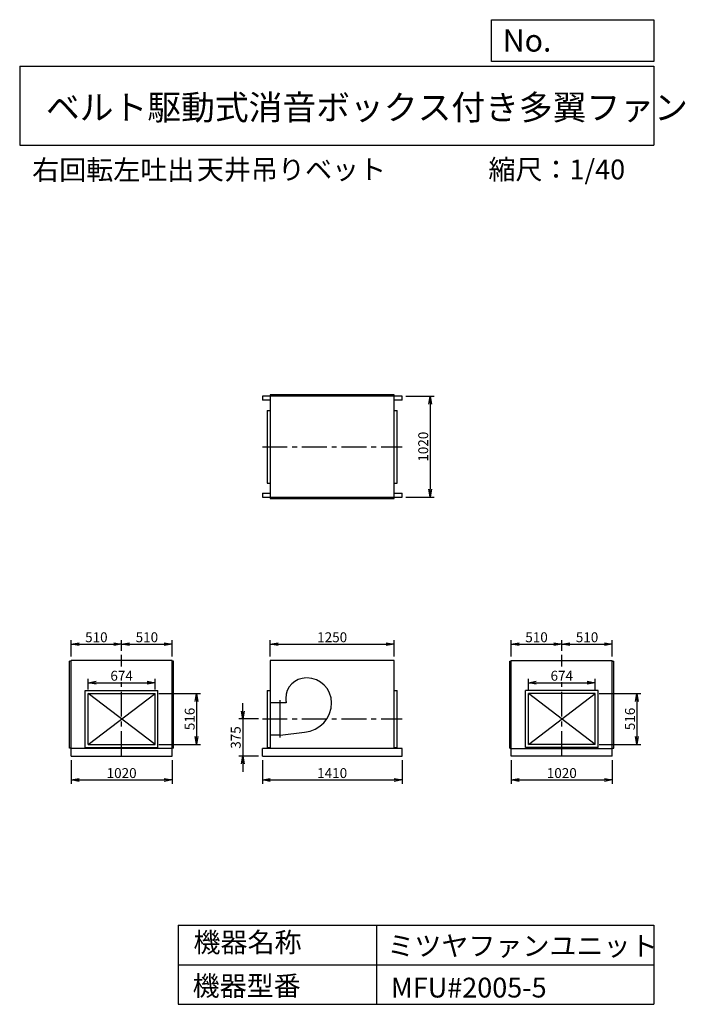
# Model space of a CAD drawing. Extents: x 6420 to 13138, y 5427 to 15373.
import ezdxf

# ---------------------------------------------------------------- set-up
doc = ezdxf.new("R2010")
doc.units = 0
doc.header["$LTSCALE"] = 20
doc.header["$PDSIZE"] = 1
doc.linetypes.add('CENTER', pattern=[2, 1.25, -0.25, 0.25, -0.25])
doc.layers.get('0').update_dxf_attribs({"linetype": 'CONTINUOUS'})
doc.layers.get('DEFPOINTS').update_dxf_attribs({"linetype": 'CONTINUOUS'})
for name, color, linetype in [('1', 4, 'CONTINUOUS'), ('2', 3, 'CENTER'), ('3', 2, 'CONTINUOUS'), ('4', 7, 'CONTINUOUS')]:
    doc.layers.add(name, color=color, linetype=linetype)
doc.styles.get("Standard").update_dxf_attribs({"font": 'simplex.shx', "bigfont": 'extfont.shx'})
doc.styles.add('SUNPOU', font='simplex.shx', dxfattribs={"oblique": 15, "bigfont": 'extfont.shx'})
doc.dimstyles.new('MATSU', dxfattribs={"dimscale": 10, "dimtxt": 3, "dimasz": 2, "dimexe": 1, "dimexo": 1, "dimgap": 0.5, "dimtad": 1, "dimdec": 4, "dimdsep": 46, "dimtxsty": 'SUNPOU', "dimblk1": 'OPEN', "dimblk2": 'OPEN', "dimsah": 1, "dimcen": 0, "dimclrd": 256, "dimclre": 256, "dimclrt": 256, "dimadec": 0, "dimazin": 0, "dimtfac": 1, "dimtdec": 4, "dimtmove": 0, "dimatfit": 3, "dimldrblk": 'OPEN', "dimfxl": 0, "dimtolj": 1, "dimarcsym": 0})

# ---------------------------------------------------------------- blocks, each defined once
blk = doc.blocks.new('_OPEN')
at = {"color": 0, "linetype": 'ByBlock', "ltscale": 20}
for p, q in [((-1, 0.17), (0, 0)), ((0, 0), (-1, -0.17)), ((0, 0), (-1, 0))]:
    blk.add_line(p, q, dxfattribs=at)
blk = doc.blocks.new('*D1')
at = {"linetype": 'ByBlock', "ltscale": 10}
for p, q in [((10318.9, 11569.6), (10602.9, 11569.6)), ((10562.9, 11489.6), (10562.9, 10629.6)), ((10318.9, 10549.6), (10602.9, 10549.6))]:
    blk.add_line(p, q, dxfattribs=at)
at = {"layer": 'DEFPOINTS', "color": 0, "linetype": 'ByBlock', "ltscale": 10}
for p in [(10278.9, 11569.6), (10278.9, 10549.6), (10562.9, 10549.6)]:
    blk.add_point(p, dxfattribs=at)
at = {"linetype": 'ByBlock', "ltscale": 10, "xscale": 80, "yscale": 80, "zscale": 80}
for p, rotation in [((10562.9, 11569.6), 90), ((10562.9, 10549.6), 270)]:
    blk.add_blockref('_OPEN', p, dxfattribs=dict(at, rotation=rotation))
at = {"linetype": 'ByBlock', "ltscale": 10, "insert": (10492.9, 11059.6), "char_height": 100, "attachment_point": 5, "rotation": 90, "style": 'SUNPOU'}
blk.add_mtext('\\A1;1020', dxfattribs=at)
blk = doc.blocks.new('*D2')
at = {"linetype": 'ByBlock', "ltscale": 10}
for p, q in [((11381.7, 7894.2), (11381.7, 7652.6)), ((12401.7, 7894.2), (12401.7, 7652.6)), ((11461.7, 7692.6), (12321.7, 7692.6))]:
    blk.add_line(p, q, dxfattribs=at)
at = {"layer": 'DEFPOINTS', "color": 0, "linetype": 'ByBlock', "ltscale": 10}
for p in [(11381.7, 7934.2), (12401.7, 7934.2), (12401.7, 7692.6)]:
    blk.add_point(p, dxfattribs=at)
at = {"linetype": 'ByBlock', "ltscale": 10, "xscale": 80, "yscale": 80, "zscale": 80, "rotation": 180}
blk.add_blockref('_OPEN', (11381.7, 7692.6), dxfattribs=at)
at = {"linetype": 'ByBlock', "ltscale": 10, "xscale": 80, "yscale": 80, "zscale": 80}
blk.add_blockref('_OPEN', (12401.7, 7692.6), dxfattribs=at)
at = {"linetype": 'ByBlock', "ltscale": 10, "insert": (11891.7, 7762.6), "char_height": 100, "attachment_point": 5, "style": 'SUNPOU'}
blk.add_mtext('\\A1;1020', dxfattribs=at)
blk = doc.blocks.new('*D3')
at = {"linetype": 'ByBlock', "ltscale": 10}
for p, q in [((8868.9, 7894.2), (8868.9, 7652.6)), ((10278.9, 7894.2), (10278.9, 7652.6)), ((8948.9, 7692.6), (10198.9, 7692.6))]:
    blk.add_line(p, q, dxfattribs=at)
at = {"layer": 'DEFPOINTS', "color": 0, "linetype": 'ByBlock', "ltscale": 10}
for p in [(8868.9, 7934.2), (10278.9, 7934.2), (10278.9, 7692.6)]:
    blk.add_point(p, dxfattribs=at)
at = {"linetype": 'ByBlock', "ltscale": 10, "xscale": 80, "yscale": 80, "zscale": 80, "rotation": 180}
blk.add_blockref('_OPEN', (8868.9, 7692.6), dxfattribs=at)
at = {"linetype": 'ByBlock', "ltscale": 10, "xscale": 80, "yscale": 80, "zscale": 80}
blk.add_blockref('_OPEN', (10278.9, 7692.6), dxfattribs=at)
at = {"linetype": 'ByBlock', "ltscale": 10, "insert": (9573.9, 7762.6), "char_height": 100, "attachment_point": 5, "style": 'SUNPOU'}
blk.add_mtext('\\A1;1410', dxfattribs=at)
blk = doc.blocks.new('*D4')
at = {"linetype": 'ByBlock', "ltscale": 10}
for p, q in [((6938.5, 7894.2), (6938.5, 7652.6)), ((7958.5, 7894.2), (7958.5, 7652.6)), ((7018.5, 7692.6), (7878.5, 7692.6))]:
    blk.add_line(p, q, dxfattribs=at)
at = {"layer": 'DEFPOINTS', "color": 0, "linetype": 'ByBlock', "ltscale": 10}
for p in [(6938.5, 7934.2), (7958.5, 7934.2), (7958.5, 7692.6)]:
    blk.add_point(p, dxfattribs=at)
at = {"linetype": 'ByBlock', "ltscale": 10, "xscale": 80, "yscale": 80, "zscale": 80, "rotation": 180}
blk.add_blockref('_OPEN', (6938.5, 7692.6), dxfattribs=at)
at = {"linetype": 'ByBlock', "ltscale": 10, "xscale": 80, "yscale": 80, "zscale": 80}
blk.add_blockref('_OPEN', (7958.5, 7692.6), dxfattribs=at)
at = {"linetype": 'ByBlock', "ltscale": 10, "insert": (7448.5, 7762.6), "char_height": 100, "attachment_point": 5, "style": 'SUNPOU'}
blk.add_mtext('\\A1;1020', dxfattribs=at)
blk = doc.blocks.new('*D5')
at = {"linetype": 'ByBlock', "ltscale": 10}
for p, q in [((7111.5, 8607.2), (7111.5, 8715.7)), ((7191.5, 8675.7), (7705.5, 8675.7)), ((7785.5, 8607.2), (7785.5, 8715.7))]:
    blk.add_line(p, q, dxfattribs=at)
at = {"layer": 'DEFPOINTS', "color": 0, "linetype": 'ByBlock', "ltscale": 10}
for p in [(7785.5, 8675.7), (7111.5, 8567.2), (7785.5, 8567.2)]:
    blk.add_point(p, dxfattribs=at)
at = {"linetype": 'ByBlock', "ltscale": 10, "xscale": 80, "yscale": 80, "zscale": 80, "rotation": 180}
blk.add_blockref('_OPEN', (7111.5, 8675.7), dxfattribs=at)
at = {"linetype": 'ByBlock', "ltscale": 10, "xscale": 80, "yscale": 80, "zscale": 80}
blk.add_blockref('_OPEN', (7785.5, 8675.7), dxfattribs=at)
at = {"linetype": 'ByBlock', "ltscale": 10, "insert": (7448.5, 8745.7), "char_height": 100, "attachment_point": 5, "style": 'SUNPOU'}
blk.add_mtext('\\A1;674', dxfattribs=at)
blk = doc.blocks.new('*D6')
at = {"linetype": 'ByBlock', "ltscale": 10}
for p, q in [((7825.5, 8567.2), (8245.7, 8567.2)), ((8205.7, 8487.2), (8205.7, 8131.2)), ((7825.5, 8051.2), (8245.7, 8051.2))]:
    blk.add_line(p, q, dxfattribs=at)
at = {"layer": 'DEFPOINTS', "color": 0, "linetype": 'ByBlock', "ltscale": 10}
for p in [(7785.5, 8567.2), (7785.5, 8051.2), (8205.7, 8051.2)]:
    blk.add_point(p, dxfattribs=at)
at = {"linetype": 'ByBlock', "ltscale": 10, "xscale": 80, "yscale": 80, "zscale": 80}
for p, rotation in [((8205.7, 8567.2), 90), ((8205.7, 8051.2), 270)]:
    blk.add_blockref('_OPEN', p, dxfattribs=dict(at, rotation=rotation))
at = {"linetype": 'ByBlock', "ltscale": 10, "insert": (8135.7, 8309.2), "char_height": 100, "attachment_point": 5, "rotation": 90, "style": 'SUNPOU'}
blk.add_mtext('\\A1;516', dxfattribs=at)
blk = doc.blocks.new('*D7')
at = {"linetype": 'ByBlock', "ltscale": 10}
for p, q in [((11554.7, 8607.2), (11554.7, 8715.7)), ((11634.7, 8675.7), (12148.7, 8675.7)), ((12228.7, 8607.2), (12228.7, 8715.7))]:
    blk.add_line(p, q, dxfattribs=at)
at = {"layer": 'DEFPOINTS', "color": 0, "linetype": 'ByBlock', "ltscale": 10}
for p in [(12228.7, 8675.7), (11554.7, 8567.2), (12228.7, 8567.2)]:
    blk.add_point(p, dxfattribs=at)
at = {"linetype": 'ByBlock', "ltscale": 10, "xscale": 80, "yscale": 80, "zscale": 80, "rotation": 180}
blk.add_blockref('_OPEN', (11554.7, 8675.7), dxfattribs=at)
at = {"linetype": 'ByBlock', "ltscale": 10, "xscale": 80, "yscale": 80, "zscale": 80}
blk.add_blockref('_OPEN', (12228.7, 8675.7), dxfattribs=at)
at = {"linetype": 'ByBlock', "ltscale": 10, "insert": (11891.7, 8745.7), "char_height": 100, "attachment_point": 5, "style": 'SUNPOU'}
blk.add_mtext('\\A1;674', dxfattribs=at)
blk = doc.blocks.new('*D8')
at = {"linetype": 'ByBlock', "ltscale": 10}
for p, q in [((12268.7, 8567.2), (12689.8, 8567.2)), ((12649.8, 8487.2), (12649.8, 8131.2)), ((12268.7, 8051.2), (12689.8, 8051.2))]:
    blk.add_line(p, q, dxfattribs=at)
at = {"layer": 'DEFPOINTS', "color": 0, "linetype": 'ByBlock', "ltscale": 10}
for p in [(12228.7, 8567.2), (12228.7, 8051.2), (12649.8, 8051.2)]:
    blk.add_point(p, dxfattribs=at)
at = {"linetype": 'ByBlock', "ltscale": 10, "xscale": 80, "yscale": 80, "zscale": 80}
for p, rotation in [((12649.8, 8567.2), 90), ((12649.8, 8051.2), 270)]:
    blk.add_blockref('_OPEN', p, dxfattribs=dict(at, rotation=rotation))
at = {"linetype": 'ByBlock', "ltscale": 10, "insert": (12579.8, 8309.2), "char_height": 100, "attachment_point": 5, "rotation": 90, "style": 'SUNPOU'}
blk.add_mtext('\\A1;516', dxfattribs=at)
blk = doc.blocks.new('*D9')
at = {"linetype": 'ByBlock', "ltscale": 10}
for p, q in [((6938.5, 8939.2), (6938.5, 9104.6)), ((7018.5, 9064.6), (7368.5, 9064.6)), ((7448.5, 8996.6), (7448.5, 9104.6))]:
    blk.add_line(p, q, dxfattribs=at)
at = {"layer": 'DEFPOINTS', "color": 0, "linetype": 'ByBlock', "ltscale": 10}
for p in [(7448.5, 9064.6), (7448.5, 8956.6), (6938.5, 8899.2)]:
    blk.add_point(p, dxfattribs=at)
at = {"linetype": 'ByBlock', "ltscale": 10, "xscale": 80, "yscale": 80, "zscale": 80, "rotation": 180}
blk.add_blockref('_OPEN', (6938.5, 9064.6), dxfattribs=at)
at = {"linetype": 'ByBlock', "ltscale": 10, "xscale": 80, "yscale": 80, "zscale": 80}
blk.add_blockref('_OPEN', (7448.5, 9064.6), dxfattribs=at)
at = {"linetype": 'ByBlock', "ltscale": 10, "insert": (7193.5, 9134.6), "char_height": 100, "attachment_point": 5, "style": 'SUNPOU'}
blk.add_mtext('\\A1;510', dxfattribs=at)
blk = doc.blocks.new('*D10')
at = {"linetype": 'ByBlock', "ltscale": 10}
for p, q in [((7448.5, 8996.6), (7448.5, 9104.6)), ((7528.5, 9064.6), (7878.5, 9064.6)), ((7958.5, 8939.2), (7958.5, 9104.6))]:
    blk.add_line(p, q, dxfattribs=at)
at = {"layer": 'DEFPOINTS', "color": 0, "linetype": 'ByBlock', "ltscale": 10}
for p in [(7958.5, 9064.6), (7448.5, 8956.6), (7958.5, 8899.2)]:
    blk.add_point(p, dxfattribs=at)
at = {"linetype": 'ByBlock', "ltscale": 10, "xscale": 80, "yscale": 80, "zscale": 80, "rotation": 180}
blk.add_blockref('_OPEN', (7448.5, 9064.6), dxfattribs=at)
at = {"linetype": 'ByBlock', "ltscale": 10, "xscale": 80, "yscale": 80, "zscale": 80}
blk.add_blockref('_OPEN', (7958.5, 9064.6), dxfattribs=at)
at = {"linetype": 'ByBlock', "ltscale": 10, "insert": (7703.5, 9134.6), "char_height": 100, "attachment_point": 5, "style": 'SUNPOU'}
blk.add_mtext('\\A1;510', dxfattribs=at)
blk = doc.blocks.new('*D11')
at = {"linetype": 'ByBlock', "ltscale": 10}
for p, q in [((8948.9, 8939.2), (8948.9, 9104.6)), ((9028.9, 9064.6), (10118.9, 9064.6)), ((10198.9, 8939.2), (10198.9, 9104.6))]:
    blk.add_line(p, q, dxfattribs=at)
at = {"layer": 'DEFPOINTS', "color": 0, "linetype": 'ByBlock', "ltscale": 10}
for p in [(10198.9, 9064.6), (8948.9, 8899.2), (10198.9, 8899.2)]:
    blk.add_point(p, dxfattribs=at)
at = {"linetype": 'ByBlock', "ltscale": 10, "xscale": 80, "yscale": 80, "zscale": 80, "rotation": 180}
blk.add_blockref('_OPEN', (8948.9, 9064.6), dxfattribs=at)
at = {"linetype": 'ByBlock', "ltscale": 10, "xscale": 80, "yscale": 80, "zscale": 80}
blk.add_blockref('_OPEN', (10198.9, 9064.6), dxfattribs=at)
at = {"linetype": 'ByBlock', "ltscale": 10, "insert": (9573.9, 9134.6), "char_height": 100, "attachment_point": 5, "style": 'SUNPOU'}
blk.add_mtext('\\A1;1250', dxfattribs=at)
blk = doc.blocks.new('*D12')
at = {"linetype": 'ByBlock', "ltscale": 10}
for p, q in [((11381.7, 8939.2), (11381.7, 9104.6)), ((11461.7, 9064.6), (11811.7, 9064.6)), ((11891.7, 8996.6), (11891.7, 9104.6))]:
    blk.add_line(p, q, dxfattribs=at)
at = {"layer": 'DEFPOINTS', "color": 0, "linetype": 'ByBlock', "ltscale": 10}
for p in [(11891.7, 9064.6), (11891.7, 8956.6), (11381.7, 8899.2)]:
    blk.add_point(p, dxfattribs=at)
at = {"linetype": 'ByBlock', "ltscale": 10, "xscale": 80, "yscale": 80, "zscale": 80, "rotation": 180}
blk.add_blockref('_OPEN', (11381.7, 9064.6), dxfattribs=at)
at = {"linetype": 'ByBlock', "ltscale": 10, "xscale": 80, "yscale": 80, "zscale": 80}
blk.add_blockref('_OPEN', (11891.7, 9064.6), dxfattribs=at)
at = {"linetype": 'ByBlock', "ltscale": 10, "insert": (11636.7, 9134.6), "char_height": 100, "attachment_point": 5, "style": 'SUNPOU'}
blk.add_mtext('\\A1;510', dxfattribs=at)
blk = doc.blocks.new('*D13')
at = {"linetype": 'ByBlock', "ltscale": 10}
for p, q in [((11891.7, 8996.6), (11891.7, 9104.6)), ((11971.7, 9064.6), (12321.7, 9064.6)), ((12401.7, 8939.2), (12401.7, 9104.6))]:
    blk.add_line(p, q, dxfattribs=at)
at = {"layer": 'DEFPOINTS', "color": 0, "linetype": 'ByBlock', "ltscale": 10}
for p in [(12401.7, 9064.6), (11891.7, 8956.6), (12401.7, 8899.2)]:
    blk.add_point(p, dxfattribs=at)
at = {"linetype": 'ByBlock', "ltscale": 10, "xscale": 80, "yscale": 80, "zscale": 80, "rotation": 180}
blk.add_blockref('_OPEN', (11891.7, 9064.6), dxfattribs=at)
at = {"linetype": 'ByBlock', "ltscale": 10, "xscale": 80, "yscale": 80, "zscale": 80}
blk.add_blockref('_OPEN', (12401.7, 9064.6), dxfattribs=at)
at = {"linetype": 'ByBlock', "ltscale": 10, "insert": (12146.7, 9134.6), "char_height": 100, "attachment_point": 5, "style": 'SUNPOU'}
blk.add_mtext('\\A1;510', dxfattribs=at)
blk = doc.blocks.new('*D14')
at = {"linetype": 'ByBlock', "ltscale": 10}
for p, q in [((8670.7, 8389.2), (8670.7, 8469.2)), ((8828.9, 8309.2), (8630.7, 8309.2)), ((8670.7, 8309.2), (8670.7, 7934.2)), ((8828.9, 7934.2), (8630.7, 7934.2)), ((8670.7, 7854.2), (8670.7, 7774.2))]:
    blk.add_line(p, q, dxfattribs=at)
at = {"layer": 'DEFPOINTS', "color": 0, "linetype": 'ByBlock', "ltscale": 10}
for p in [(8868.9, 8309.2), (8670.7, 7934.2), (8868.9, 7934.2)]:
    blk.add_point(p, dxfattribs=at)
at = {"linetype": 'ByBlock', "ltscale": 10, "xscale": 80, "yscale": 80, "zscale": 80}
for p, rotation in [((8670.7, 8309.2), 270), ((8670.7, 7934.2), 90)]:
    blk.add_blockref('_OPEN', p, dxfattribs=dict(at, rotation=rotation))
at = {"linetype": 'ByBlock', "ltscale": 10, "insert": (8600.7, 8121.7), "char_height": 100, "attachment_point": 5, "rotation": 90, "style": 'SUNPOU'}
blk.add_mtext('\\A1;375', dxfattribs=at)

msp = doc.modelspace()

# ---------------------------------------------------------------- linework, layer by layer
at = {"layer": '1', "ltscale": 10}
for p, q in [((10278.91352, 11569.6226), (8868.91352, 11569.6226)), ((8868.91352, 11569.6226), (8868.91352, 11529.6226)), ((8948.91352, 11584.6226), (8948.91352, 10534.6226)), ((10198.91352, 11584.6226), (8948.91352, 11584.6226)), ((10198.91352, 10534.6226), (10198.91352, 11584.6226)), ((10278.91352, 11529.6226), (10278.91352, 11569.6226)), ((8948.91352, 11529.6226), (8868.91352, 11529.6226)), ((10278.91352, 11529.6226), (10198.91352, 11529.6226)), ((8918.91352, 11426.6226), (8918.91352, 10692.6226)), ((8918.91352, 11426.6226), (8948.91352, 11426.6226)), ((10198.91352, 11426.6226), (10228.91352, 11426.6226)), ((10228.91352, 10692.6226), (10228.91352, 11426.6226)), ((8918.91352, 10692.6226), (8948.91352, 10692.6226)), ((10198.91352, 10692.6226), (10228.91352, 10692.6226)), ((8868.91352, 10589.6226), (8948.91352, 10589.6226)), ((8868.91352, 10589.6226), (8868.91352, 10549.6226)), ((8868.91352, 10549.6226), (10278.91352, 10549.6226)), ((10198.91352, 10589.6226), (10278.91352, 10589.6226)), ((10278.91352, 10549.6226), (10278.91352, 10589.6226)), ((8948.91352, 10534.6226), (10198.91352, 10534.6226)), ((6923.52213, 8014.22737), (6923.52213, 8894.22737)), ((6938.52213, 8894.22737), (6923.52213, 8894.22737)), ((7958.52213, 8899.22737), (6938.52213, 8899.22737)), ((6938.52213, 7934.22737), (6938.52213, 8899.22737)), ((7958.52213, 7934.22737), (7958.52213, 8899.22737)), ((7973.52213, 8894.22737), (7958.52213, 8894.22737)), ((7973.52213, 8014.22737), (7973.52213, 8894.22737)), ((10198.91352, 8899.22737), (8948.91352, 8899.22737)), ((8948.91352, 8899.22737), (8948.91352, 8009.22737)), ((10198.91352, 8009.22737), (10198.91352, 8899.22737)), ((11366.71342, 8014.22737), (11366.71342, 8894.22737)), ((11366.71342, 8894.22737), (11381.71342, 8894.22737)), ((11381.71342, 8899.22737), (12401.71342, 8899.22737)), ((11381.71342, 7934.22737), (11381.71342, 8899.22737)), ((12401.71342, 7934.22737), (12401.71342, 8899.22737)), ((12401.71342, 8894.22737), (12416.71342, 8894.22737)), ((12416.71342, 8014.22737), (12416.71342, 8894.22737)), ((7081.52213, 8597.22737), (7815.52213, 8597.22737)), ((7081.52213, 8021.22737), (7081.52213, 8597.22737)), ((7111.52213, 8567.22737), (7785.52213, 8567.22737)), ((7111.52213, 8051.22737), (7111.52213, 8567.22737)), ((7111.52213, 8051.22737), (7785.52213, 8567.22737)), ((7785.52213, 8051.22737), (7111.52213, 8567.22737)), ((7785.52213, 8051.22737), (7785.52213, 8567.22737)), ((7815.52213, 8021.22737), (7815.52213, 8597.22737)), ((8918.91352, 8597.22737), (8948.91352, 8597.22737)), ((8918.91352, 8597.22737), (8918.91352, 8021.22737)), ((10198.91352, 8597.22737), (10228.91352, 8597.22737)), ((10228.91352, 8021.22737), (10228.91352, 8597.22737)), ((12258.71342, 8597.22737), (11524.71342, 8597.22737)), ((11524.71342, 8021.22737), (11524.71342, 8597.22737)), ((11554.71342, 8051.22737), (12228.71342, 8567.22737)), ((12228.71342, 8051.22737), (11554.71342, 8567.22737)), ((12228.71342, 8567.22737), (11554.71342, 8567.22737)), ((11554.71342, 8051.22737), (11554.71342, 8567.22737)), ((12228.71342, 8051.22737), (12228.71342, 8567.22737)), ((12258.71342, 8021.22737), (12258.71342, 8597.22737)), ((6938.52213, 8014.22737), (6923.52213, 8014.22737)), ((7958.52213, 8009.22737), (6938.52213, 8009.22737)), ((7081.52213, 8021.22737), (7815.52213, 8021.22737)), ((7111.52213, 8051.22737), (7785.52213, 8051.22737)), ((7973.52213, 8014.22737), (7958.52213, 8014.22737)), ((10278.91352, 8009.22737), (8868.91352, 8009.22737)), ((8868.91352, 7934.22737), (8868.91352, 8009.22737)), ((8918.91352, 8021.22737), (8948.91352, 8021.22737)), ((10198.91352, 8021.22737), (10228.91352, 8021.22737)), ((10278.91352, 7934.22737), (10278.91352, 8009.22737)), ((11366.71342, 8014.22737), (11381.71342, 8014.22737)), ((11381.71342, 8009.22737), (12401.71342, 8009.22737)), ((12258.71342, 8021.22737), (11524.71342, 8021.22737)), ((12228.71342, 8051.22737), (11554.71342, 8051.22737)), ((12401.71342, 8014.22737), (12416.71342, 8014.22737)), ((6938.52213, 7934.22737), (7958.52213, 7934.22737)), ((8868.91352, 7934.22737), (10278.91352, 7934.22737)), ((12401.71342, 7934.22737), (11381.71342, 7934.22737))]:
    msp.add_line(p, q, dxfattribs=at)
at = {"layer": '2', "ltscale": 10}
for p, q in [((8868.91352, 11059.6226), (10278.91352, 11059.6226)), ((7448.52213, 8839.66886), (7448.52213, 8956.61012)), ((11891.71342, 8839.66886), (11891.71342, 8956.61012)), ((7448.52213, 7934.22737), (7448.52213, 8680.42616)), ((11891.71342, 7934.22737), (11891.71342, 8680.42616)), ((8868.91352, 8309.22737), (10278.91352, 8309.22737))]:
    msp.add_line(p, q, dxfattribs=at)
at = {"layer": '4', "linetype": 'Continuous', "ltscale": 10}
for p, q in [((11182.21365, 14951.63592), (11182.21365, 15373.19063)), ((11182.21365, 15373.19063), (12819.74396, 15373.19063)), ((12819.74396, 15373.19063), (12819.74396, 14951.63592)), ((12819.74396, 14951.63592), (11182.21365, 14951.63592)), ((6419.74396, 14904.21661), (12819.74396, 14904.21661)), ((6419.74396, 14904.21661), (6419.74396, 14104.21661)), ((12819.74396, 14904.21661), (12819.74396, 14104.21661)), ((6419.74396, 14104.21661), (12819.74396, 14104.21661)), ((8019.74396, 6226.58159), (8019.74396, 5426.58159)), ((8019.74396, 6226.58159), (12819.74396, 6226.58159)), ((10019.74396, 6226.58159), (10019.74396, 5426.58159)), ((12819.74396, 6226.58159), (12819.74396, 5426.58159)), ((8019.74396, 5826.58159), (12819.74396, 5826.58159)), ((8019.74396, 5426.58159), (12819.74396, 5426.58159))]:
    msp.add_line(p, q, dxfattribs=at)
at = {"layer": '4', "ltscale": 10}
for p, q in [((9048.91352, 8471.72737), (8948.91352, 8471.72737)), ((9048.91352, 8121.72737), (9048.91352, 8497.72737)), ((9110.82312, 8471.72737), (9048.91352, 8471.72737)), ((9048.91352, 8146.72737), (9293.91352, 8176.69538)), ((9048.91352, 8146.72737), (8948.91352, 8146.72737))]:
    msp.add_line(p, q, dxfattribs=at)
for centre, radius, start, end in [((9312.41352, 8516.22737), 207.5, 90, 180), ((9317.91352, 8473.72737), 250, 0, 90), ((9275.41352, 8516.22737), 170.5, 180, 195.129232817), ((9269.91352, 8473.72737), 298, 274.619428155, 0)]:
    msp.add_arc(centre, radius, start, end, dxfattribs=at)

# ---------------------------------------------------------------- texts
at = {"layer": '4', "linetype": 'Continuous', "ltscale": 10}
for s, height, p in [('No.', 224, (11295.6222, 15050.82591)), ('ベルト駆動式消音ボックス付き多翼ファン', 250, (6684.41433, 14362.10549)), ('右回転左吐出', 200, (6545.67916, 13755.8595)), ('天井吊りベット', 200, (8208.058, 13760.29695)), ('縮尺：1/40', 200, (11151.26717, 13760.29695)), ('機器名称', 200, (8173.75228, 5952.75369)), ('ミツヤファンユニット', 200, (10130.45894, 5916.86866)), ('機器型番', 200, (8164.77638, 5513.16222)), ('MFU#2005-5', 200, (10166.36194, 5495.21993))]:
    msp.add_text(s, height=height, dxfattribs=at).set_placement(p)

# ---------------------------------------------------------------- dimensions: what is measured, and where the dimension line sits
at = {"layer": '3', "ltscale": 10}
for base, p1, p2, picture, middle in [((10562.89947, 10549.6226), (10278.91352, 11569.6226), (10278.91352, 10549.6226), '*D1', (10492.89947, 11059.6226)), ((8205.72783, 8051.22737), (7785.52213, 8567.22737), (7785.52213, 8051.22737), '*D6', (8135.72783, 8309.22737)), ((12649.75319, 8051.22737), (12228.71342, 8567.22737), (12228.71342, 8051.22737), '*D8', (12579.75319, 8309.22737)), ((8670.67455, 7934.22737), (8868.91352, 8309.22737), (8868.91352, 7934.22737), '*D14', (8600.67455, 8121.72737))]:
    dim = msp.add_linear_dim(base=base, p1=p1, p2=p2, angle=90, dimstyle='MATSU', override={"dimscale": 40, "dimtxt": 2.5, "dimblk1": 'OPEN', "dimblk2": 'OPEN'}, dxfattribs=at)
    dim.commit()
    dim.dimension.update_dxf_attribs({"geometry": picture, "text_midpoint": middle})
for base, p1, p2, picture, middle in [((7448.52213, 9064.59827), (6938.52213, 8899.22737), (7448.52213, 8956.61012), '*D9', (7193.52213, 9134.59827)), ((7958.52213, 9064.59827), (7448.52213, 8956.61012), (7958.52213, 8899.22737), '*D10', (7703.52213, 9134.59827)), ((10198.91352, 9064.59827), (8948.91352, 8899.22737), (10198.91352, 8899.22737), '*D11', (9573.91352, 9134.59827)), ((11891.71342, 9064.59827), (11381.71342, 8899.22737), (11891.71342, 8956.61012), '*D12', (11636.71342, 9134.59827)), ((12401.71342, 9064.59827), (11891.71342, 8956.61012), (12401.71342, 8899.22737), '*D13', (12146.71342, 9134.59827)), ((7785.52213, 8675.68781), (7111.52213, 8567.22737), (7785.52213, 8567.22737), '*D5', (7448.52213, 8745.68781)), ((12228.71342, 8675.68781), (11554.71342, 8567.22737), (12228.71342, 8567.22737), '*D7', (11891.71342, 8745.68781)), ((7958.52213, 7692.60858), (6938.52213, 7934.22737), (7958.52213, 7934.22737), '*D4', (7448.52213, 7762.60858)), ((10278.91352, 7692.60858), (8868.91352, 7934.22737), (10278.91352, 7934.22737), '*D3', (9573.91352, 7762.60858)), ((12401.71342, 7692.60858), (11381.71342, 7934.22737), (12401.71342, 7934.22737), '*D2', (11891.71342, 7762.60858))]:
    dim = msp.add_linear_dim(base=base, p1=p1, p2=p2, dimstyle='MATSU', override={"dimscale": 40, "dimtxt": 2.5, "dimblk1": 'OPEN', "dimblk2": 'OPEN'}, dxfattribs=at)
    dim.commit()
    dim.dimension.update_dxf_attribs({"geometry": picture, "text_midpoint": middle})

doc.saveas('drawing.dxf')
